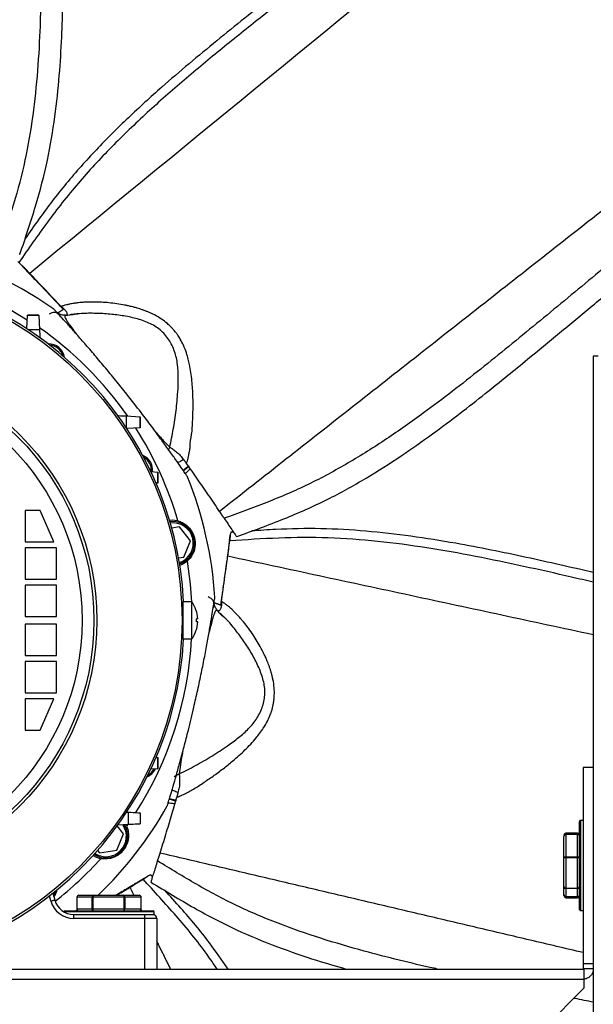
# Model space of a CAD drawing. Units: millimetres. Extents: x -1679 to 476, y -371 to 927.
# Drawn here: x -779 to -633, y 34 to 285 of the extents above; entities that cross this region are included whole.
import ezdxf

# ---------------------------------------------------------------- set-up
doc = ezdxf.new("R2010")
doc.units = ezdxf.units.MM

msp = doc.modelspace()

# ---------------------------------------------------------------- linework, layer by layer
for p, q in [((-781.8, 211.66), (-776.97, 208.77)), ((-777.09, 206.47), (-776.91, 209.89)), ((-776.91, 209.92), (-774.06, 209.92)), ((-774.06, 209.89), (-776.91, 209.89)), ((-774.06, 209.89), (-773.87, 206.28)), ((-776.81, 206.28), (-773.87, 206.28)), ((-631.49, 199.5), (-632.69, 199.5)), ((-632.69, 199.5), (-632.69, 94.6)), ((-751.81, 184.22), (-748.2, 184.03)), ((-751.81, 184.22), (-751.81, 181.28)), ((-748.2, 181.18), (-748.2, 184.03)), ((-748.17, 184.03), (-748.17, 181.18)), ((-748.2, 181.18), (-751.62, 181)), ((-745.47, 170.02), (-743.71, 169.93)), ((-743.71, 167.08), (-743.71, 169.93)), ((-743.68, 169.93), (-743.68, 167.08)), ((-743.71, 167.08), (-744.14, 167.05)), ((-773.69, 160.1), (-777.49, 160.1)), ((-777.49, 160.1), (-777.49, 152.1)), ((-770.19, 152.1), (-773.69, 160.1)), ((-738.18, 155.94), (-740.16, 155.65)), ((-735.4, 152.4), (-738.18, 155.94)), ((-725.22, 154), (-725.27, 153.8)), ((-723.69, 153.57), (-723.69, 153.57)), ((-777.49, 152.1), (-770.19, 152.1)), ((-737.07, 148.22), (-735.4, 152.4)), ((-725.38, 152.75), (-725.4, 152.67)), ((-769.49, 150.6), (-777.49, 150.6)), ((-777.49, 150.6), (-777.49, 142.6)), ((-769.49, 142.6), (-769.49, 150.6)), ((-738.42, 148.03), (-737.07, 148.22)), ((-777.49, 142.6), (-769.49, 142.6)), ((-769.49, 141.1), (-777.49, 141.1)), ((-777.49, 141.1), (-777.49, 133.1)), ((-769.49, 133.1), (-769.49, 141.1)), ((-737.2, 127.35), (-737.2, 136.85)), ((-735.06, 136.83), (-735.06, 136.85)), ((-735.06, 127.37), (-735.06, 136.83)), ((-777.49, 133.1), (-769.49, 133.1)), ((-777.49, 131.1), (-777.49, 123.1)), ((-769.49, 131.1), (-777.49, 131.1)), ((-769.49, 123.1), (-769.49, 131.1)), ((-733.52, 132.5), (-733.87, 132.5)), ((-733.87, 131.7), (-733.87, 132.5)), ((-733.52, 131.7), (-733.87, 131.7)), ((-735.06, 127.35), (-735.06, 127.37)), ((-777.49, 123.1), (-769.49, 123.1)), ((-777.49, 121.6), (-777.49, 113.6)), ((-769.49, 121.6), (-777.49, 121.6)), ((-769.49, 113.6), (-769.49, 121.6)), ((-777.49, 113.6), (-769.49, 113.6)), ((-777.49, 112.1), (-777.49, 104.1)), ((-770.19, 112.1), (-777.49, 112.1)), ((-773.69, 104.1), (-770.19, 112.1)), ((-777.49, 104.1), (-773.69, 104.1)), ((-744.14, 97.15), (-743.71, 97.13)), ((-743.71, 94.28), (-743.71, 97.13)), ((-743.68, 97.13), (-743.68, 94.28)), ((-743.71, 94.28), (-745.47, 94.18)), ((-632.69, 94.6), (-635.29, 94.6)), ((-635.29, 94.6), (-635.29, 44.5)), ((-632.69, 94.6), (-632.69, 44.5)), ((-751.62, 83.21), (-751.17, 83.18)), ((-751.17, 80.02), (-751.17, 83.18)), ((-748.17, 83.03), (-748.17, 80.18)), ((-636.19, 60.18), (-636.19, 80.85)), ((-635.94, 81.1), (-635.94, 59.97)), ((-752.46, 77.66), (-754.06, 79.69)), ((-751.17, 80.02), (-753.92, 79.88)), ((-751.66, 79.6), (-751.87, 79.98)), ((-751.37, 80.01), (-751.66, 79.6)), ((-754.13, 73.48), (-752.46, 77.66)), ((-640.19, 71.54), (-640.19, 77)), ((-639.69, 77.82), (-639.69, 77.79)), ((-636.69, 77.79), (-639.69, 77.79)), ((-639.69, 77.79), (-639.69, 77.53)), ((-639.69, 77.53), (-639.69, 77.47)), ((-639.69, 77.47), (-639.69, 71.77)), ((-636.69, 77.47), (-639.69, 77.47)), ((-636.69, 77.79), (-636.69, 77.82)), ((-636.69, 77.53), (-636.69, 77.79)), ((-636.69, 77.47), (-636.69, 77.53)), ((-636.69, 71.77), (-636.69, 77.47)), ((-759.06, 73.44), (-758.59, 72.84)), ((-758.59, 72.84), (-754.13, 73.48)), ((-640.19, 64.14), (-640.19, 71.54)), ((-639.69, 71.77), (-636.69, 71.77)), ((-639.69, 71.77), (-639.69, 71.57)), ((-636.69, 71.57), (-639.69, 71.57)), ((-639.69, 71.57), (-639.69, 63.84)), ((-636.69, 71.57), (-636.69, 71.77)), ((-636.69, 63.84), (-636.69, 71.57)), ((-747.12, 66.32), (-747.18, 66.28)), ((-746.04, 66.97), (-746.22, 66.88)), ((-745.42, 65.51), (-745.42, 65.51)), ((-640.19, 62.2), (-640.19, 64.14)), ((-639.69, 63.84), (-636.69, 63.84)), ((-639.69, 63.84), (-639.69, 63.7)), ((-636.69, 63.7), (-639.69, 63.7)), ((-639.69, 63.7), (-639.69, 61.67)), ((-636.69, 63.7), (-636.69, 63.84)), ((-636.69, 61.67), (-636.69, 63.7)), ((-770.95, 60.55), (-771.3, 61.88)), ((-770.45, 62.56), (-769.98, 60.81)), ((-764.33, 61.5), (-764.35, 61.5)), ((-760.45, 61.5), (-764.33, 61.5)), ((-764.33, 61.5), (-764.33, 58.5)), ((-763.81, 62), (-760.09, 62)), ((-760.27, 61.5), (-760.45, 61.5)), ((-760.45, 58.5), (-760.45, 61.5)), ((-752.26, 61.5), (-760.27, 61.5)), ((-760.27, 61.5), (-760.27, 58.5)), ((-760.09, 62), (-752.42, 62)), ((-752.42, 62), (-748.47, 62)), ((-752.26, 58.5), (-752.26, 61.5)), ((-752.08, 61.5), (-752.26, 61.5)), ((-752.08, 61.5), (-752.08, 58.5)), ((-747.95, 61.5), (-752.08, 61.5)), ((-747.95, 58.5), (-747.95, 61.5)), ((-747.92, 61.5), (-747.95, 61.5)), ((-640.19, 61.93), (-640.19, 62.2)), ((-639.69, 61.67), (-636.69, 61.67)), ((-639.69, 61.67), (-639.69, 61.67)), ((-639.69, 61.67), (-639.69, 61.41)), ((-639.69, 61.41), (-636.69, 61.41)), ((-639.69, 61.41), (-639.69, 61.38)), ((-636.69, 61.67), (-636.69, 61.67)), ((-636.69, 61.41), (-636.69, 61.67)), ((-636.69, 61.38), (-636.69, 61.41)), ((-747.93, 57.75), (-767.62, 57.75)), ((-767.39, 58), (-748.11, 58)), ((-764.35, 58.5), (-764.33, 58.5)), ((-764.33, 58.5), (-760.45, 58.5)), ((-760.45, 58.5), (-760.27, 58.5)), ((-760.27, 58.5), (-752.26, 58.5)), ((-752.26, 58.5), (-752.08, 58.5)), ((-752.08, 58.5), (-747.95, 58.5)), ((-748.11, 58), (-744.89, 58)), ((-747.95, 58.5), (-747.92, 58.5)), ((-744.64, 57.75), (-747.93, 57.75)), ((-636.19, 58.35), (-636.19, 60.18)), ((-635.94, 59.97), (-635.94, 58.1)), ((-765.15, 56.1), (-765.15, 57.1)), ((-765.15, 57.1), (-746.99, 57.1)), ((-746.99, 56.1), (-765.15, 56.1)), ((-746.99, 56.1), (-746.99, 57.1)), ((-746.99, 57.1), (-744.99, 57.1)), ((-746.99, 43.2), (-746.99, 56.1)), ((-743.99, 56.1), (-746.99, 56.1)), ((-744.99, 57.1), (-744.64, 57.1)), ((-743.99, 56.1), (-743.99, 43.2)), ((-1016.89, 43.2), (-635.09, 43.2)), ((-632.69, 44.5), (-635.29, 44.5)), ((-635.29, 44.5), (-635.29, 43.21)), ((-635.09, 43.2), (-635.09, 40.59)), ((-632.69, 44.5), (-632.69, 44.46)), ((-632.69, 44.46), (-632.69, -32.88)), ((-1016.89, 40.59), (-635.09, 40.59)), ((-635.09, 40.59), (-635.09, 38.3)), ((-635.09, 38.3), (-659.09, 14.3))]:
    msp.add_line(p, q)
at = {"flags": 128}
for points in [[(-776.91, 209.89), (-776.91, 209.91), (-776.91, 209.92), (-776.91, 209.92)], [(-774.06, 209.92), (-774.06, 209.92), (-774.06, 209.91), (-774.06, 209.89)], [(-773.87, 206.28), (-773.87, 206.16), (-773.85, 205.95), (-773.84, 205.65), (-773.82, 205.28), (-773.8, 204.84), (-773.77, 204.36), (-773.76, 204.17)], [(-753.92, 184.33), (-753.73, 184.32), (-753.25, 184.29), (-752.81, 184.27), (-752.44, 184.25), (-752.14, 184.23), (-751.93, 184.22), (-751.81, 184.22)], [(-748.2, 184.03), (-748.18, 184.03), (-748.17, 184.03), (-748.17, 184.03)], [(-743.71, 169.93), (-743.69, 169.93), (-743.68, 169.93), (-743.68, 169.93)], [(-743.68, 167.08), (-743.68, 167.08), (-743.69, 167.08), (-743.71, 167.08)], [(-738.6, 157.48), (-740.06, 157.61), (-740.7, 157.55)], [(-738.11, 146.18), (-737.5, 146.41), (-736.24, 147.16)], [(-736.24, 147.16), (-735.45, 141.29), (-735.11, 136.85)], [(-743.71, 97.13), (-743.69, 97.13), (-743.68, 97.13), (-743.68, 97.13)], [(-743.68, 94.28), (-743.68, 94.28), (-743.69, 94.28), (-743.71, 94.28)], [(-751.17, 83.18), (-750.58, 83.15), (-750.02, 83.12), (-749.5, 83.1), (-749.04, 83.07), (-748.67, 83.05), (-748.39, 83.04), (-748.22, 83.03), (-748.17, 83.03)], [(-748.17, 80.18), (-748.22, 80.18), (-748.39, 80.17), (-748.67, 80.15), (-749.04, 80.13), (-749.5, 80.11), (-750.02, 80.08), (-750.58, 80.05), (-751.17, 80.02)], [(-760.19, 72.17), (-759.63, 71.84), (-758.26, 71.32)], [(-770.31, 62.03), (-770.08, 62.4), (-769.8, 63.08)], [(-770.95, 60.55), (-770.76, 60.6), (-770.58, 60.65), (-770.41, 60.69), (-770.26, 60.73), (-770.14, 60.76), (-770.05, 60.79), (-770, 60.8), (-769.98, 60.81)]]:
    msp.add_lwpolyline(points, dxfattribs=at)
for radius in [88.47, 66.74, 66, 63]:
    msp.add_circle((-825.99, 132.1), radius)
for centre, radius, start, end in [((-825.99, 132.1), 89, 3.0594, 86.9406), ((-825.99, 132.1), 97, 54.887, 66.5816), ((-825.99, 132.1), 97, 54.887, 66.5816), ((-825.99, 132.1), 91, 34.9201, 55.0799), ((-771.44, 198.59), 4, 8.3524, 92.9193), ((-771.44, 198.59), 3.65, 15.1266, 86.1452), ((-825.99, 132.1), 91, 16.1902, 32.5911), ((-746.89, 156.65), 24.56, 92.9683, 93.0365), ((-749.03, 170.48), 4, 353.0099, 68.7904), ((-749.03, 170.48), 3.65, 352.6317, 62.0163), ((-825.99, 132.1), 97, 3.4584, 22.2558), ((-825.99, 132.1), 97, 3.4584, 22.2558), ((-739.85, 151.76), 5.52, 287.8477, 97.8666), ((-739.85, 151.76), 5.2, 288.3678, 98.163), ((-741.5, 132.1), 7.99, 2.8696, 36.3262), ((-741.5, 132.1), 7.99, 323.6738, 357.1304), ((-825.99, 132.1), 89, 272.7163, 356.9406), ((-825.99, 132.1), 91, 327.4089, 357.0079), ((-747.99, 95.86), 4, 292.795, 336.1182), ((-747.99, 95.86), 3.65, 299.5691, 333.3352), ((-825.99, 132.1), 97, 313.7238, 330.8273), ((-825.99, 132.1), 97, 313.7238, 330.8273), ((-635.94, 80.85), 0.25, 90, 180), ((-756.91, 77.02), 5.52, 236.4192, 32.291), ((-756.91, 77.02), 5.2, 236.9393, 34.2785), ((-825.99, 132.1), 91, 308.0704, 318.0955), ((-773.3, 64.13), 4, 320.9698, 350.0622), ((-765.15, 62.1), 6, 195, 270), ((-765.15, 62.1), 5, 195, 270), ((-767.39, 57.75), 0.25, 90, 177.2445), ((-744.89, 57.75), 0.25, 0, 90), ((-635.94, 58.35), 0.25, 180, 270), ((-744.99, 56.1), 1, 0, 90)]:
    msp.add_arc(centre, radius, start, end)
for centre, major_axis, ratio, start_param, end_param in [((-639.69, 77.27), (0, 0.52), 0.96225, 0, 1.570796), ((-639.69, 77), (0, 0.528), 0.947784, 0, 1.570796), ((-639.69, 77), (0.5, 0), 0.949169, 1.570796, 3.141593), ((-636.69, 77.27), (0, 0.52), 0.96225, 4.712389, 6.283185), ((-636.69, 77), (0, 0.528), 0.947784, 4.712389, 6.283185), ((-636.69, 77), (0.5, 0), 0.949169, 0, 1.570796), ((-639.69, 71.54), (0.5, 0), 0.45624, 1.570796, 3.141593), ((-639.69, 71.54), (0.5, 0), 0.069235, 1.570796, 3.141593), ((-636.69, 71.54), (0.5, 0), 0.45624, 0, 1.570796), ((-636.69, 71.54), (0.5, 0), 0.069235, 0, 1.570796), ((-639.69, 64.14), (0.5, 0), 0.598852, 3.141593, 4.712389), ((-639.69, 64.14), (0.5, 0), 0.879934, 3.141593, 4.712389), ((-636.69, 64.14), (0.5, 0), 0.598852, 4.712389, 6.283185), ((-636.69, 64.14), (0.5, 0), 0.879934, 4.712389, 6.283185), ((-763.81, 61.5), (0.521, 0), 0.959079, 1.570796, 3.141593), ((-763.81, 61.5), (0.518, 0), 0.965757, 1.570796, 3.141593), ((-760.09, 61.5), (0, 0.5), 0.707128, 0, 1.570796), ((-760.09, 61.5), (0, 0.5), 0.364379, 0, 1.570796), ((-752.42, 61.5), (0, 0.5), 0.328329, 4.712389, 6.283185), ((-752.42, 61.5), (0, 0.5), 0.678288, 4.712389, 6.283185), ((-748.47, 61.5), (0.518, 0), 0.965757, 0, 1.570796), ((-748.47, 61.5), (0.521, 0), 0.959079, 0, 1.570796), ((-748.47, 61.5), (0.522, 0), 0.958404, 0, 1.570796), ((-639.69, 62.2), (0, 0.528), 0.947784, 1.570796, 3.141593), ((-639.69, 61.93), (0, 0.52), 0.96225, 1.570796, 3.141593), ((-636.69, 62.2), (0, 0.528), 0.947784, 3.141593, 4.712389), ((-636.69, 61.93), (0, 0.52), 0.96225, 3.141593, 4.712389), ((-763.81, 58.5), (0.521, 0), 0.959079, 3.141593, 4.712389), ((-763.81, 58.5), (0.518, 0), 0.965757, 3.141593, 4.712389), ((-760.09, 58.5), (0, 0.5), 0.707128, 1.570796, 3.141593), ((-760.09, 58.5), (0, 0.5), 0.364379, 1.570796, 3.141593), ((-752.42, 58.5), (0, 0.5), 0.328329, 3.141593, 4.712389), ((-752.42, 58.5), (0, 0.5), 0.678288, 3.141593, 4.712389), ((-748.47, 58.5), (0.518, 0), 0.965757, 4.712389, 6.283185), ((-748.47, 58.5), (0.521, 0), 0.959079, 4.712389, 6.283185), ((-748.47, 58.5), (0.522, 0), 0.958404, 4.712389, 6.283185)]:
    msp.add_ellipse(centre, major_axis=major_axis, ratio=ratio, start_param=start_param, end_param=end_param)
for points, knots in [([(-780.19, 522.66), (-779.43, 504.12), (-777.92, 467.05), (-775.88, 411.44), (-774.62, 368.24), (-773.95, 337.46), (-773.63, 319.1), (-773.39, 300.74), (-773.57, 284.65), (-774.4, 270.85), (-775.68, 259.37), (-777.72, 247.99), (-780.33, 238.37), (-782.27, 232.58), (-782.99, 230.45)], [0, 0, 0, 0, 0.189693, 0.37939, 0.569089, 0.63169, 0.694293, 0.756895, 0.81951, 0.858868, 0.898216, 0.93758, 0.976943, 1, 1, 1, 1]), ([(-778.84, 225.47), (-777.47, 229.54), (-774.82, 237.43), (-771.73, 249.13), (-769.87, 260.31), (-768.76, 270.79), (-768.16, 280.49), (-767.9, 289.38), (-767.84, 297.46), (-767.88, 304.8), (-767.97, 312.96), (-768.12, 322.28), (-768.34, 333.14), (-768.59, 344.33), (-768.82, 353.69), (-769.01, 361.05), (-769.15, 366.06), (-769.28, 370.57), (-769.39, 374.37), (-769.48, 377.45), (-769.56, 379.9), (-769.62, 382.16), (-769.7, 384.72), (-769.82, 388.23), (-769.96, 392.71), (-770.13, 397.96), (-770.32, 403.48), (-770.52, 409.12), (-770.72, 414.85), (-771.07, 424.53), (-771.58, 438.05), (-772.26, 455.19), (-772.94, 471.88), (-773.62, 488.01), (-774.29, 503.69), (-774.78, 515.02), (-775.05, 521.14), (-775.09, 522.14)], [0, 0, 0, 0, 0.043175, 0.083723, 0.121676, 0.157038, 0.189797, 0.219434, 0.246562, 0.271181, 0.293288, 0.32875, 0.365045, 0.402609, 0.441442, 0.45925, 0.476702, 0.491886, 0.504667, 0.515045, 0.522898, 0.529332, 0.537809, 0.54867, 0.56471, 0.582909, 0.601471, 0.620383, 0.639642, 0.659251, 0.71782, 0.775883, 0.831896, 0.885861, 0.938347, 0.989853, 1, 1, 1, 1]), ([(-552.93, 415.02), (-567.74, 403.91), (-597.38, 381.69), (-641.63, 348.1), (-675.79, 321.73), (-699.98, 302.76), (-714.37, 291.38), (-728.7, 279.94), (-741.05, 269.63), (-751.27, 260.32), (-759.45, 252.17), (-767.15, 243.57), (-773.07, 235.86), (-776.41, 231.05), (-777.57, 229.38)], [0, 0, 0, 0, 0.1901055, 0.3802112, 0.5703167, 0.6330517, 0.6957869, 0.7585214, 0.821265, 0.8606997, 0.9001203, 0.9395506, 0.9789672, 1, 1, 1, 1]), ([(-551.03, 413.23), (-577.22, 393.61), (-618.29, 362.85), (-673.73, 320.28), (-706.31, 294.8), (-727.34, 277.93), (-737.02, 269.93), (-746.47, 261.62), (-755.57, 252.87), (-764.19, 243.61), (-771.96, 233.68), (-776.73, 226.81), (-779.11, 223.37)], [0, 0, 0, 0, 0.329666, 0.516889, 0.704132, 0.746211, 0.788341, 0.830532, 0.872838, 0.915239, 0.957603, 1, 1, 1, 1]), ([(-546.1, 408.4), (-584.53, 377.18), (-661.4, 314.73), (-738.03, 251.96), (-776.35, 220.57)], [0, 0, 0, 0, 0.5, 1, 1, 1, 1]), ([(-608.54, 239.98), (-611.98, 237.05), (-620.1, 230.17), (-632.99, 219.46), (-647.14, 207.76), (-661.35, 196.13), (-674.04, 186.23), (-685.34, 178.28), (-695.12, 172.13), (-705.28, 166.61), (-715.91, 162.06), (-723.15, 159.44), (-726.78, 158.12)], [0, 0, 0, 0, 0.093651, 0.220517, 0.347384, 0.474251, 0.601143, 0.680905, 0.760646, 0.840419, 0.92019, 1, 1, 1, 1]), ([(-778.99, 225.47), (-778.88, 225.47), (-778.74, 225.47), (-778.81, 225.49), (-778.82, 225.49)], [0, 0, 0, 0, 0.855253, 1, 1, 1, 1]), ([(-723.59, 153.45), (-719.56, 154.92), (-711.74, 157.77), (-700.66, 162.65), (-690.76, 168.16), (-681.87, 173.83), (-673.92, 179.41), (-666.81, 184.75), (-660.45, 189.74), (-654.74, 194.35), (-648.41, 199.51), (-641.22, 205.44), (-632.86, 212.38), (-624.87, 219.04), (-619.67, 223.41), (-617.32, 225.39)], [0, 0, 0, 0, 0.099598, 0.193134, 0.280685, 0.36226, 0.437827, 0.506196, 0.568775, 0.625567, 0.676564, 0.758367, 0.842093, 0.928747, 1, 1, 1, 1]), ([(-736.21, 168.84), (-736.24, 168.88), (-736.31, 168.98), (-736.83, 169.74), (-737.74, 171.06), (-739.1, 173.01), (-740.85, 175.47), (-742.92, 178.34), (-745.3, 181.58), (-748.19, 185.4), (-751.3, 189.39), (-754.48, 193.36), (-757.33, 196.83), (-760.11, 200.12), (-762.68, 203.1), (-765, 205.73), (-766.96, 207.92), (-768.52, 209.64), (-769.53, 210.73), (-770.1, 211.34), (-770.16, 211.41), (-770.19, 211.45)], [0, 0, 0, 0, 0.045758, 0.0925, 0.145312, 0.199652, 0.25255, 0.306977, 0.359952, 0.414468, 0.485276, 0.538088, 0.592433, 0.645244, 0.699582, 0.752481, 0.806909, 0.859884, 0.9144, 0.95681, 1, 1, 1, 1]), ([(-736.39, 172.14), (-736.32, 172.34), (-736.16, 172.77), (-735.97, 173.46), (-735.79, 174.28), (-735.65, 175.05), (-735.55, 175.66), (-735.5, 175.99), (-735.48, 176.16), (-735.46, 176.25), (-735.46, 176.3), (-735.45, 176.32), (-735.45, 176.33), (-735.45, 176.33), (-735.45, 176.34), (-735.45, 176.34), (-735.45, 176.34), (-735.45, 176.34), (-735.45, 176.34), (-735.45, 176.34), (-735.45, 176.34), (-735.49, 177.41), (-734.97, 179.51), (-734.85, 182.69), (-734.7, 185.87), (-734.72, 188.69), (-734.82, 191.13), (-734.99, 193.21), (-735.23, 195.28), (-735.56, 197.1), (-735.95, 198.79), (-736.43, 200.44), (-737.1, 202.16), (-737.86, 203.65), (-738.52, 204.71), (-739.03, 205.42), (-739.42, 205.91), (-739.84, 206.4), (-740.43, 207.03), (-741.41, 207.93), (-742.8, 208.98), (-744.18, 209.79), (-745.3, 210.34), (-746.04, 210.67), (-746.78, 210.97), (-747.53, 211.25), (-748.25, 211.49), (-749.01, 211.73), (-749.9, 211.98), (-750.84, 212.22), (-751.62, 212.39), (-752.68, 212.6), (-754.15, 212.85), (-756.12, 213.08), (-758.32, 213.25), (-760.12, 213.28), (-761.72, 213.24), (-762.88, 213.18), (-764.08, 213.06), (-765.2, 212.92), (-766.13, 212.75), (-766.99, 212.55), (-767.65, 212.36), (-768.08, 212.23), (-768.27, 212.16), (-768.33, 212.14), (-768.35, 212.13), (-768.36, 212.13)], [0, 0, 0, 0, 0.009218, 0.019652, 0.031259, 0.045616, 0.053788, 0.058089, 0.060288, 0.061398, 0.061956, 0.062236, 0.062376, 0.062446, 0.062481, 0.062498, 0.062507, 0.062511, 0.062514, 0.062515, 0.062515, 0.062515, 0.109287, 0.155606, 0.202793, 0.250009, 0.281087, 0.312239, 0.343556, 0.375006, 0.396243, 0.422444, 0.454014, 0.481095, 0.49999, 0.512321, 0.521875, 0.529204, 0.542775, 0.562497, 0.591482, 0.624985, 0.63757, 0.650124, 0.662637, 0.675097, 0.687487, 0.698309, 0.712739, 0.730596, 0.743315, 0.749991, 0.781154, 0.812472, 0.842092, 0.883261, 0.895628, 0.915608, 0.936871, 0.950515, 0.966851, 0.979382, 0.990515, 0.997286, 0.999135, 0.99969, 1, 1, 1, 1]), ([(-768.32, 212.09), (-768.04, 211.88), (-767.45, 211.45), (-766.96, 210.73), (-766.78, 210.22), (-766.85, 210.14), (-766.86, 210.13)], [0, 0, 0, 0, 0.285937, 0.597857, 0.940448, 1, 1, 1, 1]), ([(-769.04, 210.24), (-769.14, 210.31), (-769.44, 210.53), (-770.06, 210.63), (-770.77, 210.55), (-771.17, 210.29), (-771.37, 210.16)], [0, 0, 0, 0, 0.155983, 0.43737, 0.71874, 1, 1, 1, 1]), ([(-769.03, 210.25), (-769.07, 210.29), (-769.11, 210.34), (-769.11, 210.33), (-769.11, 210.33)], [0, 0, 0, 0, 0.901869, 1, 1, 1, 1]), ([(-767.31, 209.9), (-767.64, 209.9), (-768.29, 209.92), (-768.84, 210.2), (-769.11, 210.33)], [0, 0, 0, 0, 0.509172, 1, 1, 1, 1]), ([(-768.05, 209.12), (-768.06, 209.12), (-768.42, 209.57), (-768.78, 210), (-768.95, 210.17), (-769.03, 210.25)], [0, 0, 0, 0, 0.0060283, 0.5694478, 1, 1, 1, 1]), ([(-767.39, 209.71), (-767.41, 209.64), (-767.44, 209.5), (-767.24, 209.09), (-766.98, 208.63), (-766.61, 208.05), (-766.01, 207.21), (-765.24, 206.17), (-764.48, 205.19), (-764.17, 204.78)], [0, 0, 0, 0, 0.166149, 0.287805, 0.409539, 0.53151, 0.653926, 0.857216, 1, 1, 1, 1]), ([(-767.29, 209.86), (-767.33, 209.87), (-767.43, 209.87), (-767.4, 209.77), (-767.39, 209.71)], [0, 0, 0, 0, 0.482075, 1, 1, 1, 1]), ([(-764.13, 210.28), (-764.27, 210.24), (-765.52, 209.88), (-766.51, 209.85), (-767.39, 209.83)], [0, 0, 0, 0, 0.108209, 1, 1, 1, 1]), ([(-740.65, 176.29), (-740.33, 177.81), (-739.7, 180.9), (-739, 185.6), (-738.6, 189.95), (-738.43, 193.87), (-738.58, 197.35), (-739.31, 200.69), (-740.77, 203.73), (-742.97, 206.28), (-745.93, 208.04), (-749.27, 209.13), (-752.77, 209.83), (-756.35, 210.26), (-759.98, 210.42), (-762.58, 210.39), (-763.97, 210.24), (-764.13, 210.23)], [0, 0, 0, 0, 0.087155, 0.177965, 0.267643, 0.334709, 0.400958, 0.466362, 0.531354, 0.595432, 0.659669, 0.725631, 0.792137, 0.858437, 0.92483, 0.99166, 1, 1, 1, 1]), ([(-744.38, 180.32), (-744.35, 180.28), (-743.6, 179.41), (-742.35, 178.02), (-741.21, 176.85), (-740.67, 176.29)], [0, 0, 0, 0, 0.022593, 0.537178, 1, 1, 1, 1]), ([(-740.86, 175.49), (-740.86, 175.52), (-740.87, 175.77), (-740.77, 176.05), (-740.67, 176.29)], [0, 0, 0, 0, 0.110531, 1, 1, 1, 1]), ([(-740.67, 176.29), (-740.42, 176.12), (-739.91, 175.79), (-738.94, 175.05), (-737.93, 174.19), (-737.44, 173.45), (-737.2, 173.08)], [0, 0, 0, 0, 0.253017, 0.506546, 0.755862, 1, 1, 1, 1]), ([(-737.2, 173.08), (-737.51, 172.88), (-737.98, 172.58), (-738.46, 172.39), (-738.62, 172.32)], [0, 0, 0, 0, 0.651004, 1, 1, 1, 1]), ([(-735.72, 171.37), (-735.97, 171.17), (-736.41, 170.82), (-736.85, 170.47), (-737.04, 170.32)], [0, 0, 0, 0, 0.5600015, 1, 1, 1, 1]), ([(-727.94, 159.88), (-728.87, 161.26), (-730.75, 164.03), (-733.57, 168.13), (-735.45, 170.81), (-736.39, 172.14)], [0, 0, 0, 0, 0.3326954, 0.6675568, 1, 1, 1, 1]), ([(-736.66, 169.5), (-736.52, 169.65), (-736.19, 170.01), (-735.76, 170.41), (-735.51, 170.64)], [0, 0, 0, 0, 0.4265217, 1, 1, 1, 1]), ([(-726.78, 158.12), (-726.96, 158.41), (-727.35, 159), (-727.74, 159.58), (-727.94, 159.88)], [0, 0, 0, 0, 0.493817, 1, 1, 1, 1]), ([(-738.6, 157.48), (-738.21, 157.35), (-737.45, 157.1), (-736.46, 156.43), (-735.62, 155.66), (-735.03, 154.82), (-734.64, 153.99), (-734.45, 153.44), (-734.32, 152.94), (-734.22, 152.4), (-734.17, 151.69), (-734.23, 150.76), (-734.45, 149.81), (-735.03, 148.43), (-735.73, 147.7), (-736.24, 147.16)], [0, 0, 0, 0, 0.129852, 0.259603, 0.346562, 0.432551, 0.463727, 0.485302, 0.503153, 0.521004, 0.546913, 0.595942, 0.679524, 0.7635, 1, 1, 1, 1]), ([(-726.78, 158.12), (-726.45, 157.64), (-725.8, 156.66), (-724.92, 155.33), (-724.1, 154.13), (-723.83, 153.76), (-723.69, 153.57)], [0, 0, 0, 0, 0.279622, 0.559799, 0.778668, 1, 1, 1, 1]), ([(-725.4, 152.67), (-725.37, 152.89), (-725.33, 153.26), (-725.28, 153.64), (-725.27, 153.8)], [0, 0, 0, 0, 0.5600004, 1, 1, 1, 1]), ([(-632.69, 141.82), (-634.54, 142.26), (-640.45, 143.67), (-650.47, 145.89), (-662.75, 148.48), (-675.15, 150.68), (-687.66, 152.35), (-700.27, 153.31), (-712.89, 153.19), (-721.23, 152.64), (-725.4, 152.36)], [0, 0, 0, 0, 0.060691, 0.194282, 0.328035, 0.46198, 0.596291, 0.730906, 0.865399, 1, 1, 1, 1]), ([(-725.09, 154.58), (-725.11, 154.47), (-725.16, 154.28), (-725.2, 154.08), (-725.22, 154)], [0, 0, 0, 0, 0.560002, 1, 1, 1, 1]), ([(-723.69, 153.57), (-723.62, 153.48), (-723.53, 153.38), (-723.56, 153.44), (-723.56, 153.45)], [0, 0, 0, 0, 0.8552522, 1, 1, 1, 1]), ([(-632.69, 144.31), (-638.38, 145.61), (-650.02, 148.28), (-665.51, 151.45), (-679.16, 153.63), (-690.63, 154.95), (-702.15, 155.61), (-711.87, 155.42), (-717.71, 155.04), (-719.75, 154.9)], [0, 0, 0, 0, 0.198643, 0.40686, 0.537726, 0.668545, 0.799396, 0.930202, 1, 1, 1, 1]), ([(-741.29, 84.82), (-741.27, 84.87), (-741.24, 84.98), (-740.97, 85.87), (-740.51, 87.4), (-739.83, 89.67), (-738.99, 92.58), (-738.04, 95.99), (-737, 99.87), (-735.81, 104.51), (-734.63, 109.43), (-733.51, 114.39), (-732.58, 118.78), (-731.73, 123.01), (-731.01, 126.87), (-730.4, 130.33), (-729.91, 133.22), (-729.54, 135.52), (-729.31, 136.98), (-729.19, 137.81), (-729.17, 137.91), (-729.16, 137.95)], [0, 0, 0, 0, 0.045758, 0.0925, 0.145312, 0.199652, 0.25255, 0.306977, 0.359952, 0.414468, 0.485276, 0.538087, 0.592433, 0.645244, 0.699582, 0.752481, 0.806909, 0.859884, 0.9144, 0.95681, 1, 1, 1, 1]), ([(-738.82, 87.02), (-738.62, 87.09), (-738.19, 87.23), (-737.53, 87.52), (-736.77, 87.88), (-736.08, 88.25), (-735.55, 88.55), (-735.26, 88.72), (-735.11, 88.81), (-735.03, 88.85), (-734.99, 88.88), (-734.97, 88.89), (-734.96, 88.89), (-734.96, 88.9), (-734.95, 88.9), (-734.95, 88.9), (-734.95, 88.9), (-734.95, 88.9), (-734.95, 88.9), (-734.95, 88.9), (-734.95, 88.9), (-733.97, 89.36), (-732.25, 90.61), (-729.59, 92.36), (-727.04, 94.26), (-724.84, 96.02), (-723, 97.63), (-721.47, 99.05), (-720.01, 100.53), (-718.79, 101.93), (-717.71, 103.29), (-716.72, 104.7), (-715.79, 106.29), (-715.1, 107.81), (-714.68, 108.99), (-714.45, 109.83), (-714.31, 110.44), (-714.19, 111.07), (-714.07, 111.93), (-713.97, 113.25), (-714.02, 115), (-714.25, 116.58), (-714.51, 117.8), (-714.71, 118.58), (-714.94, 119.35), (-715.19, 120.1), (-715.44, 120.82), (-715.74, 121.57), (-716.1, 122.42), (-716.5, 123.3), (-716.85, 124.02), (-717.35, 124.98), (-718.07, 126.28), (-719.11, 127.97), (-720.35, 129.79), (-721.45, 131.22), (-722.48, 132.44), (-723.25, 133.32), (-724.09, 134.18), (-724.9, 134.96), (-725.61, 135.58), (-726.31, 136.14), (-726.86, 136.54), (-727.24, 136.78), (-727.41, 136.89), (-727.47, 136.92), (-727.48, 136.93), (-727.49, 136.94)], [0, 0, 0, 0, 0.009218, 0.019652, 0.031259, 0.045616, 0.053788, 0.058089, 0.060288, 0.061398, 0.061956, 0.062236, 0.062376, 0.062446, 0.062481, 0.062498, 0.062507, 0.062511, 0.062514, 0.062515, 0.062515, 0.062515, 0.109287, 0.155606, 0.202793, 0.250009, 0.281087, 0.312239, 0.343556, 0.375006, 0.396243, 0.422444, 0.454014, 0.481095, 0.49999, 0.512321, 0.521875, 0.529204, 0.542775, 0.562497, 0.591482, 0.624985, 0.63757, 0.650124, 0.662637, 0.675097, 0.687487, 0.698309, 0.712739, 0.730596, 0.743315, 0.749991, 0.781154, 0.812472, 0.842092, 0.88326, 0.895628, 0.915608, 0.936871, 0.950515, 0.966851, 0.979382, 0.990515, 0.997286, 0.999135, 0.99969, 1, 1, 1, 1]), ([(-729.39, 136.29), (-729.4, 136.42), (-729.41, 136.79), (-729.72, 137.33), (-730.23, 137.84), (-730.68, 137.99), (-730.91, 138.07)], [0, 0, 0, 0, 0.155984, 0.437371, 0.718742, 1, 1, 1, 1]), ([(-729.65, 134.83), (-729.65, 134.83), (-729.53, 135.39), (-729.42, 135.94), (-729.39, 136.19), (-729.38, 136.29)], [0, 0, 0, 0, 0.006028, 0.569448, 1, 1, 1, 1]), ([(-729.38, 136.29), (-729.37, 136.35), (-729.36, 136.42), (-729.37, 136.41), (-729.37, 136.41)], [0, 0, 0, 0, 0.901869, 1, 1, 1, 1]), ([(-728.58, 134.73), (-728.78, 134.99), (-729.17, 135.51), (-729.3, 136.12), (-729.36, 136.41)], [0, 0, 0, 0, 0.509173, 1, 1, 1, 1]), ([(-727.5, 136.89), (-727.48, 136.54), (-727.45, 135.8), (-727.71, 134.97), (-728, 134.51), (-728.1, 134.53), (-728.12, 134.53)], [0, 0, 0, 0, 0.285938, 0.597857, 0.940448, 1, 1, 1, 1]), ([(-728.77, 134.68), (-728.84, 134.65), (-728.97, 134.59), (-729.17, 134.17), (-729.37, 133.68), (-729.58, 133.04), (-729.87, 132.04), (-730.2, 130.79), (-730.5, 129.58), (-730.62, 129.08)], [0, 0, 0, 0, 0.166149, 0.287805, 0.409539, 0.53151, 0.653926, 0.857216, 1, 1, 1, 1]), ([(-728.59, 134.69), (-728.62, 134.73), (-728.67, 134.81), (-728.74, 134.72), (-728.77, 134.68)], [0, 0, 0, 0, 0.482075, 1, 1, 1, 1]), ([(-726.3, 132.49), (-726.41, 132.57), (-727.48, 133.32), (-728.11, 134.08), (-728.68, 134.75)], [0, 0, 0, 0, 0.1082097, 1, 1, 1, 1]), ([(-738.23, 92.93), (-736.85, 93.63), (-734.03, 95.06), (-729.93, 97.45), (-726.27, 99.85), (-723.11, 102.16), (-720.48, 104.44), (-718.32, 107.1), (-716.86, 110.14), (-716.23, 113.45), (-716.7, 116.85), (-717.93, 120.14), (-719.56, 123.32), (-721.46, 126.39), (-723.6, 129.32), (-725.25, 131.34), (-726.23, 132.34), (-726.34, 132.45)], [0, 0, 0, 0, 0.087155, 0.177965, 0.267643, 0.334709, 0.400958, 0.466362, 0.531354, 0.595432, 0.659669, 0.725631, 0.792137, 0.858437, 0.92483, 0.99166, 1, 1, 1, 1]), ([(-737.41, 98.36), (-737.42, 98.31), (-737.64, 97.19), (-737.94, 95.34), (-738.15, 93.72), (-738.25, 92.95)], [0, 0, 0, 0, 0.0225924, 0.5371782, 1, 1, 1, 1]), ([(-739.45, 92.22), (-739.29, 92.38), (-738.97, 92.69), (-738.49, 92.87), (-738.25, 92.95)], [0, 0, 0, 0, 0.4999985, 1, 1, 1, 1]), ([(-738.25, 92.95), (-738.22, 92.65), (-738.17, 92.04), (-738.13, 90.82), (-738.18, 89.5), (-738.45, 88.65), (-738.59, 88.23)], [0, 0, 0, 0, 0.253018, 0.506547, 0.755863, 1, 1, 1, 1]), ([(-738.59, 88.23), (-738.93, 88.35), (-739.47, 88.53), (-739.92, 88.78), (-740.07, 88.87)], [0, 0, 0, 0, 0.651008, 1, 1, 1, 1]), ([(-743.14, 72.76), (-742.64, 74.36), (-741.64, 77.55), (-740.2, 82.31), (-739.28, 85.45), (-738.82, 87.02)], [0, 0, 0, 0, 0.332695, 0.667557, 1, 1, 1, 1]), ([(-741.06, 85.58), (-740.85, 85.57), (-740.36, 85.53), (-739.77, 85.44), (-739.44, 85.39)], [0, 0, 0, 0, 0.4265093, 1, 1, 1, 1]), ([(-739.01, 86.01), (-739.32, 86.08), (-739.86, 86.21), (-740.41, 86.34), (-740.65, 86.39)], [0, 0, 0, 0, 0.560001, 1, 1, 1, 1]), ([(-751.66, 79.6), (-751.52, 79.22), (-751.24, 78.47), (-751.15, 77.27), (-751.23, 76.13), (-751.51, 75.16), (-751.92, 74.33), (-752.23, 73.84), (-752.54, 73.42), (-752.9, 73.02), (-753.43, 72.53), (-754.19, 72), (-755.07, 71.57), (-756.51, 71.17), (-757.52, 71.26), (-758.26, 71.32)], [0, 0, 0, 0, 0.129852, 0.259603, 0.346562, 0.432551, 0.463727, 0.485302, 0.503153, 0.521005, 0.546913, 0.595942, 0.679524, 0.7635, 1, 1, 1, 1]), ([(-743.78, 70.76), (-743.96, 70.2), (-744.32, 69.09), (-744.81, 67.57), (-745.24, 66.18), (-745.36, 65.73), (-745.42, 65.51)], [0, 0, 0, 0, 0.2796215, 0.559799, 0.7786673, 1, 1, 1, 1]), ([(-743.78, 70.76), (-743.68, 71.09), (-743.46, 71.75), (-743.25, 72.42), (-743.14, 72.76)], [0, 0, 0, 0, 0.493818, 1, 1, 1, 1]), ([(-672.48, 43.2), (-672.74, 43.26), (-678.98, 44.62), (-688.92, 47.07), (-702.19, 50.93), (-713.1, 54.74), (-723.75, 59.25), (-733.93, 64.72), (-740.5, 68.75), (-743.78, 70.76)], [0, 0, 0, 0, 0.010352, 0.249208, 0.399349, 0.54945, 0.699611, 0.849769, 1, 1, 1, 1]), ([(-728.61, 43.2), (-729.45, 44.45), (-732.64, 49.2), (-739.01, 56.81), (-744.62, 63), (-747.43, 66.09)], [0, 0, 0, 0, 0.151732, 0.575695, 1, 1, 1, 1]), ([(-747.18, 66.28), (-747, 66.4), (-746.68, 66.59), (-746.36, 66.8), (-746.22, 66.88)], [0, 0, 0, 0, 0.56, 1, 1, 1, 1]), ([(-745.5, 67.23), (-745.6, 67.18), (-745.78, 67.1), (-745.96, 67.01), (-746.04, 66.97)], [0, 0, 0, 0, 0.56, 1, 1, 1, 1]), ([(-745.42, 65.51), (-745.44, 65.4), (-745.47, 65.26), (-745.44, 65.32), (-745.43, 65.33)], [0, 0, 0, 0, 0.8552516, 1, 1, 1, 1]), ([(-745.45, 65.36), (-741.79, 63.12), (-734.69, 58.78), (-723.96, 53.16), (-713.48, 48.87), (-704.11, 45.62), (-698.2, 43.93), (-695.67, 43.2)], [0, 0, 0, 0, 0.235261, 0.456204, 0.663009, 0.855697, 1, 1, 1, 1]), ([(-725.78, 43.2), (-727.33, 45.44), (-731.07, 50.84), (-736.61, 57.42), (-740.55, 61.75), (-741.92, 63.26)], [0, 0, 0, 0, 0.3157905, 0.761936, 1, 1, 1, 1]), ([(-635.29, 43.21), (-635.29, 43.21), (-635.29, 43.21), (-635.29, 43.21), (-635.29, 43.21), (-635.29, 43.21), (-635.29, 43.2), (-635.29, 43.2), (-635.29, 43.2), (-635.29, 43.2), (-635.3, 43.2), (-635.3, 43.2), (-635.3, 43.2)], [0, 0, 0, 0, 0.346016, 0.443204, 0.474837, 0.488098, 0.499778, 0.512261, 0.52567, 0.558271, 0.655812, 1, 1, 1, 1]), ([(-632.69, 43.21), (-632.7, 43.02), (-632.73, 42.65), (-632.95, 42), (-633.42, 41.32), (-634.09, 40.86), (-634.68, 40.65), (-634.98, 40.63), (-635.1, 40.62)], [0, 0, 0, 0, 0.1487564, 0.2860511, 0.525247, 0.7684628, 0.9047391, 1, 1, 1, 1]), ([(-632.69, 34.73), (-634.24, 35.04), (-635.9, 35.38), (-637.55, 35.73), (-637.64, 35.75)], [0, 0, 0, 0, 0.940748, 1, 1, 1, 1])]:
    msp.add_open_spline(points, degree=3, knots=knots)
for points in [[(-592.78, 266.16), (-727.94, 159.88)], [(-779.4, 223.63), (-768.38, 212.05)], [(-776.35, 220.57), (-779.11, 223.37)], [(-768.36, 212.13), (-776.35, 220.57)], [(-769.13, 210.56), (-767.74, 211.45)], [(-768.38, 212.05), (-767.81, 211.41)], [(-768.32, 212.09), (-768.36, 212.13)], [(-767.74, 211.45), (-768.32, 212.09)], [(-769.34, 210.43), (-769.12, 210.54)], [(-769.12, 210.54), (-769.13, 210.56)], [(-766.86, 210.13), (-766.98, 209.99)], [(-764.13, 210.23), (-766.14, 210.02)], [(-737.13, 173.13), (-737.2, 173.08)], [(-735.82, 171.48), (-737.14, 170.44)], [(-736.83, 172.76), (-737.13, 173.13)], [(-736.39, 172.14), (-736.83, 172.76)], [(-737.14, 170.44), (-737.04, 170.32)], [(-725.22, 154), (-725.4, 152.36)], [(-724.43, 154.62), (-725.09, 154.58)], [(-725.38, 152.75), (-727.57, 136.91)], [(-725.87, 148.45), (-725.4, 152.36)], [(-727.49, 136.94), (-725.87, 148.45)], [(-632.69, 128.4), (-725.87, 148.45)], [(-735.06, 136.85), (-737.2, 136.85)], [(-729.43, 136.65), (-729.2, 136.54)], [(-729.2, 136.54), (-729.2, 136.57)], [(-729.2, 136.57), (-727.63, 136.03)], [(-727.63, 136.03), (-727.5, 136.89)], [(-727.5, 136.89), (-727.49, 136.94)], [(-728.12, 134.53), (-728.3, 134.53)], [(-726.34, 132.45), (-727.75, 133.9)], [(-737.2, 127.35), (-735.06, 127.35)], [(-738.61, 87.75), (-738.51, 88.21)], [(-738.51, 88.21), (-738.59, 88.23)], [(-740.62, 86.54), (-740.65, 86.39)], [(-738.98, 86.16), (-740.62, 86.54)], [(-738.82, 87.02), (-738.61, 87.75)], [(-635.29, 81.1), (-635.94, 81.1)], [(-636.69, 77.82), (-639.69, 77.82)], [(-636.69, 77.53), (-639.69, 77.53)], [(-635.29, 47.37), (-743.14, 72.76)], [(-747.12, 66.32), (-754.38, 62)], [(-750.78, 64.02), (-747.43, 66.09)], [(-746.04, 66.97), (-747.43, 66.09)], [(-745.06, 66.74), (-745.5, 67.23)], [(-754.2, 62), (-750.78, 64.02)], [(-749.78, 62), (-750.78, 64.02)], [(-764.35, 61.5), (-764.35, 58.5)], [(-747.92, 58.5), (-747.92, 61.5)], [(-639.69, 61.67), (-636.69, 61.67)], [(-639.69, 61.38), (-636.69, 61.38)], [(-764.78, 58), (-764.21, 58.28)], [(-764.65, 58), (-764.24, 58.23)], [(-747.79, 58), (-748.02, 58.47)], [(-744.64, 57.1), (-744.64, 57.75)], [(-635.94, 58.1), (-635.29, 58.1)], [(-740.43, 43.2), (-743.99, 50.35)], [(-632.69, 43.21), (-635.29, 43.21)]]:
    msp.add_open_spline(points, degree=1)

doc.saveas('drawing.dxf')
